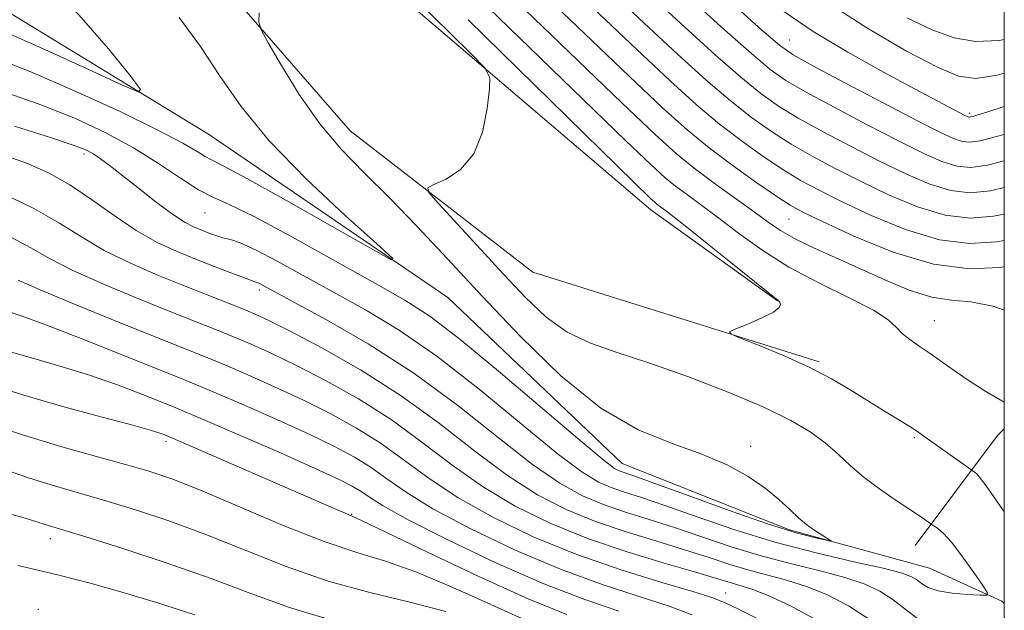
# Model space of a CAD drawing. Extents: x 2057300 to 2060200, y 324800 to 327700.
# Drawn here: x 2059877 to 2060000, y 326714 to 326787 of the extents above; entities that cross this region are included whole.
import ezdxf

# ---------------------------------------------------------------- set-up
doc = ezdxf.new("R2010")
doc.units = 0
doc.header["$MEASUREMENT"] = 0
doc.linetypes.add('rvrstm', pattern=[117.1, 50, -3.9, 0.5, -3.9, 0.5, -3.9, 0.5, -3.9, 50])
for name, color, linetype, lineweight in [('32000', 7, 'Continuous', 0), ('DTM HARD BREAKLINE', 7, 'Continuous', 0), ('DTM SPOT ELEVATION', 2, 'Continuous', 13), ('INDEX CONTOUR', 41, 'Continuous', 13), ('INTERMEDIATE CONTOUR', 44, 'Continuous', 0), ('STREAM - RIVER SINGLE LINE', 142, 'rvrstm', 0)]:
    doc.layers.add(name, color=color, linetype=linetype, lineweight=lineweight)

msp = doc.modelspace()

# ---------------------------------------------------------------- linework, layer by layer
at = {"layer": '32000', "flags": 128}
msp.add_lwpolyline([(2057500, 325000), (2060000, 325000), (2060000, 327500), (2057500, 327500), (2057500, 325000)], dxfattribs=at)
at = {"layer": 'DTM HARD BREAKLINE'}
for points in [[(2059976.9, 326744.9, 1068.23), (2059941.22, 326756.05, 1067.52), (2059918.47, 326773.65, 1064.96), (2059899.33, 326795.62, 1063.36), (2059861.05, 326810.79, 1061.9), (2059819.06, 326814.51, 1058.94), (2059787.87, 326830.01, 1057.43), (2059746.23, 326857.18, 1054.56), (2059713.25, 326870.95, 1052.74), (2059689.11, 326884.58, 1051.59), (2059669.33, 326893.28, 1051.5), (2059654.92, 326906.77, 1049.91), (2059646.7, 326919.28, 1047.74), (2059627.86, 326932.4, 1046.46), (2059606.7, 326937.58, 1046.06)], [(2059777.19, 326855.84, 1056.11), (2059816.89, 326846.84, 1058.63), (2059853.82, 326830.81, 1060.8), (2059892.11, 326816.08, 1065), (2059917.92, 326796.23, 1064.78), (2059955.94, 326763.8, 1067.34), (2059971.71, 326752.5, 1067.96)], [(2060000, 326736.525, 1069.481), (2059999.17, 326735.72, 1069.28), (2059988.9, 326722.02, 1065.21)]]:
    msp.add_polyline3d(points, dxfattribs=at)
at = {"layer": 'DTM SPOT ELEVATION'}
for p in [(2059973.18, 326784.97, 1084.9), (2059995.63, 326775.83, 1086.3), (2059885.26, 326770.77, 1066.4), (2059900.34, 326763.44, 1064.8), (2059973.15, 326762.69, 1073.1), (2059907.13, 326753.84, 1068.4), (2059991.26, 326750.02, 1070.8), (2059988.79, 326735.43, 1067.8), (2059895.48, 326734.97, 1080.4), (2059968.38, 326734.36, 1064.4), (2059918.62, 326725.91, 1079.9), (2059881.08, 326722.88, 1086.6), (2059965.26, 326716.11, 1073.3), (2059879.58, 326714.07, 1089.6)]:
    msp.add_point(p, dxfattribs=at)
at = {"layer": 'INDEX CONTOUR'}
for points in [[(2059875.389, 326795.944, 1060), (2059880.204, 326792.351, 1060), (2059884.619, 326788.1, 1060), (2059888.33, 326783.885, 1060), (2059891.006, 326780.559, 1060), (2059892.326, 326778.785, 1060), (2059892.004, 326778.506, 1060), (2059889.763, 326779.483, 1060), (2059885.584, 326781.415, 1060), (2059880.477, 326783.747, 1060), (2059875.71, 326785.863, 1060)], [(2059929.002, 326795.509, 1070), (2059942.165, 326782.715, 1070), (2059952.838, 326772.408, 1070), (2059955.933, 326769.457, 1070), (2059957.722, 326767.823, 1070), (2059959.016, 326766.773, 1070), (2059960.487, 326765.679, 1070), (2059962.277, 326764.369, 1070), (2059964.397, 326762.783, 1070), (2059966.868, 326760.896, 1070), (2059969.753, 326758.819, 1070), (2059973.128, 326756.697, 1070), (2059976.946, 326754.669, 1070), (2059980.68, 326752.841, 1070), (2059983.681, 326751.307, 1070), (2059985.502, 326750.129, 1070), (2059986.505, 326749.212, 1070), (2059987.252, 326748.425, 1070), (2059988.204, 326747.652, 1070), (2059989.398, 326746.828, 1070), (2059990.77, 326745.906, 1070), (2059993.916, 326743.685, 1070), (2059995.74, 326742.452, 1070), (2059997.716, 326741.21, 1070), (2060000, 326739.851, 1070)], [(2059956.042, 326790.388, 1080), (2059960.178, 326786.546, 1080), (2059963.956, 326783.125, 1080), (2059967.147, 326780.341, 1080), (2059969.649, 326778.31, 1080), (2059971.865, 326776.741, 1080), (2059974.322, 326775.249, 1080), (2059977.404, 326773.538, 1080), (2059980.895, 326771.69, 1080), (2059984.437, 326769.882, 1080), (2059987.729, 326768.28, 1080), (2059990.704, 326767.015, 1080), (2059993.353, 326766.208, 1080), (2059995.749, 326765.948, 1080), (2059998.276, 326766.2, 1080), (2060000, 326766.584, 1080)], [(2059987.834, 326787.707, 1090), (2059990.992, 326786.226, 1090), (2059993.738, 326785.242, 1090), (2059996.391, 326784.788, 1090), (2059999.339, 326784.915, 1090), (2060000, 326785.043, 1090)], [(2059983.27, 326712.766, 1070), (2059980.593, 326714.519, 1070), (2059977.94, 326715.881, 1070), (2059975.345, 326716.916, 1070), (2059972.836, 326717.696, 1070), (2059968.025, 326718.973, 1070), (2059965.65, 326719.706, 1070), (2059963.097, 326720.549, 1070), (2059960.144, 326721.495, 1070), (2059956.664, 326722.539, 1070), (2059952.863, 326723.701, 1070), (2059949.035, 326725.003, 1070), (2059945.389, 326726.497, 1070), (2059941.801, 326728.346, 1070), (2059938.067, 326730.737, 1070), (2059934.011, 326733.773, 1070), (2059929.591, 326737.2, 1070), (2059924.802, 326740.675, 1070), (2059919.739, 326743.885, 1070), (2059914.922, 326746.623, 1070), (2059910.977, 326748.709, 1070), (2059908.321, 326750.05, 1070), (2059906.528, 326750.883, 1070), (2059904.959, 326751.533, 1070), (2059897.89, 326754.306, 1070), (2059894.562, 326755.646, 1070), (2059891.067, 326757.156, 1070), (2059887.794, 326758.771, 1070), (2059884.976, 326760.44, 1070), (2059882.226, 326762.175, 1070), (2059879.006, 326764.004, 1070), (2059874.988, 326765.914, 1070)], [(2059945.473, 326713.442, 1080), (2059940.644, 326715.389, 1080), (2059934.485, 326718.155, 1080), (2059928.091, 326721.175, 1080), (2059919.956, 326725.078, 1080), (2059918.618, 326725.692, 1080), (2059916.741, 326726.5, 1080), (2059895.362, 326735.799, 1080), (2059894.866, 326735.982, 1080), (2059893.701, 326736.343, 1080), (2059891.36, 326736.992, 1080), (2059887.541, 326738.002, 1080), (2059882.763, 326739.289, 1080), (2059877.75, 326740.731, 1080), (2059873.121, 326742.209, 1080)]]:
    msp.add_polyline3d(points, dxfattribs=at)
at = {"layer": 'INTERMEDIATE CONTOUR'}
for points in [[(2059922.312, 326794.272, 1066), (2059933.327, 326783.445, 1066), (2059935.228, 326781.496, 1066), (2059935.879, 326780.31, 1066), (2059935.84, 326778.87, 1066), (2059935.545, 326776.454, 1066), (2059934.941, 326773.509, 1066), (2059933.854, 326770.776, 1066), (2059932.217, 326768.839, 1066), (2059930.405, 326767.642, 1066), (2059928.901, 326766.974, 1066), (2059928.129, 326766.57, 1066), (2059928.27, 326765.956, 1066), (2059929.447, 326764.605, 1066), (2059937.551, 326755.791, 1066), (2059940.298, 326752.889, 1066), (2059942.88, 326750.471, 1066), (2059945.508, 326748.582, 1066), (2059948.396, 326747.202, 1066), (2059951.758, 326746.039, 1066), (2059955.811, 326744.736, 1066), (2059960.613, 326743.039, 1066), (2059965.595, 326741.115, 1066), (2059970.032, 326739.233, 1066), (2059973.377, 326737.6, 1066), (2059975.803, 326736.158, 1066), (2059977.66, 326734.786, 1066), (2059979.27, 326733.386, 1066), (2059980.836, 326731.95, 1066), (2059982.529, 326730.495, 1066), (2059984.446, 326729.053, 1066), (2059986.386, 326727.719, 1066), (2059989.295, 326725.789, 1066), (2059990.979, 326724.628, 1066), (2059991.224, 326724.475, 1066), (2059991.673, 326724.17, 1066), (2059992.394, 326723.535, 1066), (2059993.438, 326722.374, 1066), (2059994.793, 326720.614, 1066), (2059996.2, 326718.66, 1066), (2059997.334, 326717.038, 1066), (2059997.916, 326716.136, 1066), (2059997.827, 326715.821, 1066), (2059996.991, 326715.82, 1066), (2059995.425, 326715.915, 1066), (2059993.519, 326716.09, 1066), (2059991.756, 326716.381, 1066), (2059990.505, 326716.803, 1066), (2059989.671, 326717.292, 1066), (2059989.043, 326717.766, 1066), (2059988.362, 326718.172, 1066), (2059987.15, 326718.601, 1066), (2059984.887, 326719.176, 1066), (2059981.225, 326719.998, 1066), (2059976.537, 326721.088, 1066), (2059971.376, 326722.444, 1066), (2059966.261, 326724.027, 1066), (2059961.575, 326725.629, 1066), (2059957.666, 326727.003, 1066), (2059954.768, 326727.975, 1066), (2059952.657, 326728.656, 1066), (2059950.994, 326729.224, 1066), (2059949.402, 326729.913, 1066), (2059947.35, 326731.17, 1066), (2059944.268, 326733.493, 1066), (2059934.54, 326741.484, 1066), (2059929.245, 326745.608, 1066), (2059924.542, 326748.842, 1066), (2059920.366, 326751.348, 1066), (2059909.359, 326757.428, 1066), (2059906.631, 326758.852, 1066), (2059904.757, 326759.688, 1066), (2059903.519, 326760.103, 1066), (2059902.595, 326760.343, 1066), (2059901.723, 326760.608, 1066), (2059900.84, 326760.922, 1066), (2059899.95, 326761.265, 1066), (2059899.017, 326761.655, 1066), (2059897.874, 326762.255, 1066), (2059896.322, 326763.264, 1066), (2059894.263, 326764.788, 1066), (2059892.004, 326766.549, 1066), (2059888.416, 326769.371, 1066), (2059887.321, 326770.186, 1066), (2059886.493, 326770.747, 1066), (2059885.664, 326771.201, 1066), (2059884.19, 326771.782, 1066), (2059881.335, 326772.743, 1066), (2059876.618, 326774.229, 1066)], [(2059943.277, 326794.147, 1076), (2059954.172, 326783.765, 1076), (2059958.328, 326779.862, 1076), (2059961.623, 326776.898, 1076), (2059964.512, 326774.484, 1076), (2059967.344, 326772.309, 1076), (2059970.068, 326770.372, 1076), (2059972.527, 326768.747, 1076), (2059974.674, 326767.448, 1076), (2059976.901, 326766.248, 1076), (2059979.706, 326764.859, 1076), (2059983.417, 326763.117, 1076), (2059987.665, 326761.372, 1076), (2059991.909, 326760.099, 1076), (2059995.707, 326759.641, 1076), (2059999.013, 326759.82, 1076), (2060000, 326759.994, 1076)], [(2059941.237, 326791.952, 1074), (2059953.237, 326780.453, 1074), (2059957.402, 326776.521, 1074), (2059960.457, 326773.785, 1074), (2059963.194, 326771.555, 1074), (2059966.192, 326769.309, 1074), (2059969.169, 326767.187, 1074), (2059971.628, 326765.495, 1074), (2059973.309, 326764.403, 1074), (2059974.904, 326763.528, 1074), (2059977.341, 326762.347, 1074), (2059981.261, 326760.536, 1074), (2059986.145, 326758.551, 1074), (2059991.186, 326757.044, 1074), (2059995.686, 326756.487, 1074), (2059999.381, 326756.629, 1074), (2060000, 326756.722, 1074)], [(2059950.337, 326791.606, 1078), (2059955.107, 326787.076, 1078), (2059959.253, 326783.204, 1078), (2059962.791, 326780.012, 1078), (2059965.829, 326777.413, 1078), (2059968.497, 326775.309, 1078), (2059970.967, 326773.556, 1078), (2059973.425, 326771.998, 1078), (2059976.039, 326770.493, 1078), (2059978.898, 326768.969, 1078), (2059982.072, 326767.37, 1078), (2059985.573, 326765.699, 1078), (2059989.184, 326764.194, 1078), (2059992.631, 326763.153, 1078), (2059995.728, 326762.795, 1078), (2059998.644, 326763.01, 1078), (2060000, 326763.281, 1078)], [(2059977.062, 326790.279, 1088), (2059982.843, 326786.466, 1088), (2059987.817, 326783.577, 1088), (2059991.665, 326781.588, 1088), (2059994.283, 326780.467, 1088), (2059996.438, 326780.153, 1088), (2059999.109, 326780.579, 1088), (2060000, 326780.818, 1088)], [(2059939.197, 326789.759, 1072), (2059952.302, 326777.141, 1072), (2059956.458, 326773.193, 1072), (2059959.129, 326770.784, 1072), (2059961.329, 326769.008, 1072), (2059963.833, 326767.15, 1072), (2059968.802, 326763.589, 1072), (2059970.579, 326762.299, 1072), (2059972.106, 326761.259, 1072), (2059973.84, 326760.262, 1072), (2059976.133, 326759.138, 1072), (2059978.899, 326757.878, 1072), (2059985.09, 326755.091, 1072), (2059988.149, 326753.827, 1072), (2059990.95, 326752.951, 1072), (2059993.411, 326752.579, 1072), (2059995.819, 326752.364, 1072), (2059998.553, 326751.84, 1072), (2060000, 326751.334, 1072)], [(2059961.103, 326789.887, 1082), (2059965.122, 326786.239, 1082), (2059968.465, 326783.27, 1082), (2059970.802, 326781.308, 1082), (2059972.764, 326779.926, 1082), (2059975.222, 326778.5, 1082), (2059978.769, 326776.583, 1082), (2059982.892, 326774.411, 1082), (2059986.803, 326772.394, 1082), (2059989.886, 326770.862, 1082), (2059992.224, 326769.837, 1082), (2059994.076, 326769.263, 1082), (2059995.77, 326769.102, 1082), (2059997.907, 326769.39, 1082), (2060000, 326769.899, 1082)], [(2059966.288, 326789.352, 1084), (2059969.782, 326786.199, 1084), (2059971.954, 326784.31, 1084), (2059973.663, 326783.111, 1084), (2059976.12, 326781.751, 1084), (2059980.134, 326779.628, 1084), (2059984.89, 326777.132, 1084), (2059989.169, 326774.905, 1084), (2059992.042, 326773.443, 1084), (2059993.744, 326772.658, 1084), (2059994.799, 326772.317, 1084), (2059995.721, 326772.236, 1084), (2059996.977, 326772.422, 1084), (2059999.021, 326772.931, 1084), (2060000, 326773.199, 1084)], [(2059907.106, 326788.341, 1064), (2059907.068, 326787.198, 1064), (2059907.363, 326786.232, 1064), (2059908.244, 326784.617, 1064), (2059909.879, 326781.782, 1064), (2059912.103, 326778.179, 1064), (2059914.666, 326774.518, 1064), (2059917.373, 326771.324, 1064), (2059920.243, 326768.388, 1064), (2059923.351, 326765.317, 1064), (2059926.772, 326761.782, 1064), (2059930.587, 326757.71, 1064), (2059934.881, 326753.094, 1064), (2059939.672, 326748.043, 1064), (2059944.715, 326743.144, 1064), (2059949.703, 326739.103, 1064), (2059954.365, 326736.411, 1064), (2059958.589, 326734.705, 1064), (2059962.302, 326733.406, 1064), (2059965.454, 326732.048, 1064), (2059968.071, 326730.599, 1064), (2059970.205, 326729.138, 1064), (2059971.911, 326727.744, 1064), (2059973.275, 326726.488, 1064), (2059974.387, 326725.438, 1064), (2059975.329, 326724.645, 1064), (2059976.137, 326724.055, 1064), (2059978.452, 326722.569, 1064), (2059978.277, 326722.575, 1064), (2059977.622, 326722.705, 1064), (2059976.312, 326722.992, 1064), (2059974.071, 326723.591, 1064), (2059970.599, 326724.681, 1064), (2059965.84, 326726.335, 1064), (2059960.724, 326728.186, 1064), (2059956.428, 326729.756, 1064), (2059953.82, 326730.694, 1064), (2059951.974, 326731.334, 1064), (2059951.409, 326731.621, 1064), (2059950.125, 326732.582, 1064), (2059947.368, 326734.871, 1064), (2059942.734, 326738.826, 1064), (2059937.206, 326743.526, 1064), (2059932.114, 326747.732, 1064), (2059928.375, 326750.56, 1064), (2059925.251, 326752.562, 1064), (2059921.59, 326754.642, 1064), (2059916.632, 326757.432, 1064), (2059911.196, 326760.461, 1064), (2059906.485, 326762.987, 1064), (2059903.366, 326764.497, 1064), (2059901.332, 326765.398, 1064), (2059899.536, 326766.325, 1064), (2059897.29, 326767.765, 1064), (2059894.547, 326769.599, 1064), (2059891.422, 326771.556, 1064), (2059887.994, 326773.416, 1064), (2059884.214, 326775.173, 1064), (2059880, 326776.866, 1064), (2059875.322, 326778.508, 1064)], [(2059972.533, 326788.507, 1086), (2059976.152, 326786.039, 1086), (2059980.474, 326783.442, 1086), (2059984.957, 326780.942, 1086), (2059988.868, 326778.839, 1086), (2059995.069, 326775.567, 1086), (2059995.372, 326775.422, 1086), (2059995.522, 326775.372, 1086), (2059995.642, 326775.361, 1086), (2059995.806, 326775.385, 1086), (2059996.072, 326775.452, 1086), (2059996.583, 326775.597, 1086), (2059997.808, 326775.974, 1086), (2060000, 326776.67, 1086)], [(2059897.132, 326787.758, 1062), (2059899.778, 326784.169, 1062), (2059902.167, 326780.54, 1062), (2059904.855, 326776.679, 1062), (2059908.375, 326772.394, 1062), (2059912.982, 326767.661, 1062), (2059917.815, 326763.126, 1062), (2059921.733, 326759.606, 1062), (2059923.761, 326757.756, 1062), (2059923.573, 326757.607, 1062), (2059921.008, 326759.03, 1062), (2059916.206, 326761.76, 1062), (2059910.513, 326764.978, 1062), (2059905.573, 326767.729, 1062), (2059902.611, 326769.309, 1062), (2059901.168, 326770.028, 1062), (2059900.364, 326770.449, 1062), (2059899.373, 326771.067, 1062), (2059897.597, 326772.113, 1062), (2059894.493, 326773.754, 1062), (2059889.774, 326776.045, 1062), (2059884.17, 326778.616, 1062), (2059878.664, 326780.989, 1062), (2059874.027, 326782.787, 1062)], [(2059933.173, 326787.495, 1068), (2059953.803, 326767.257, 1068), (2059955.938, 326765.203, 1068), (2059956.382, 326764.798, 1068), (2059956.703, 326764.538, 1068), (2059957.14, 326764.208, 1068), (2059958.091, 326763.476, 1068), (2059959.993, 326761.978, 1068), (2059971.825, 326752.523, 1068), (2059972.024, 326752.302, 1068), (2059972.114, 326752.042, 1068), (2059971.939, 326751.644, 1068), (2059971.206, 326751.079, 1068), (2059969.767, 326750.35, 1068), (2059968.026, 326749.596, 1068), (2059966.531, 326748.989, 1068), (2059965.762, 326748.627, 1068), (2059965.931, 326748.32, 1068), (2059967.183, 326747.805, 1068), (2059969.544, 326746.886, 1068), (2059972.568, 326745.647, 1068), (2059975.692, 326744.236, 1068), (2059978.465, 326742.787, 1068), (2059980.885, 326741.36, 1068), (2059985.072, 326738.755, 1068), (2059988.212, 326736.819, 1068), (2059989.174, 326736.196, 1068), (2059989.976, 326735.641, 1068), (2059996.248, 326731.208, 1068), (2059996.555, 326730.923, 1068), (2059997.03, 326730.372, 1068), (2059997.721, 326729.453, 1068), (2059998.692, 326728.085, 1068), (2060000, 326726.214, 1068)], [(2059989.542, 326712.65, 1068), (2059987.804, 326713.968, 1068), (2059986.157, 326715.265, 1068), (2059984.478, 326716.345, 1068), (2059982.546, 326717.242, 1068), (2059980.116, 326718.046, 1068), (2059977.03, 326718.847, 1068), (2059973.47, 326719.713, 1068), (2059969.7, 326720.709, 1068), (2059965.956, 326721.866, 1068), (2059958.905, 326724.249, 1068), (2059955.716, 326725.257, 1068), (2059952.76, 326726.178, 1068), (2059950.014, 326727.114, 1068), (2059947.396, 326728.206, 1068), (2059944.576, 326729.758, 1068), (2059941.167, 326732.115, 1068), (2059936.886, 326735.474, 1068), (2059931.874, 326739.444, 1068), (2059926.375, 326743.486, 1068), (2059920.709, 326747.124, 1068), (2059915.483, 326750.133, 1068), (2059907.047, 326754.675, 1068), (2059906.694, 326754.83, 1068), (2059905.276, 326755.345, 1068), (2059903.704, 326755.936, 1068), (2059901.634, 326756.731, 1068), (2059899.301, 326757.64, 1068), (2059896.892, 326758.615, 1068), (2059894.405, 326759.764, 1068), (2059891.788, 326761.235, 1068), (2059889.022, 326763.096, 1068), (2059886.212, 326765.107, 1068), (2059883.493, 326766.95, 1068), (2059880.92, 326768.394, 1068), (2059878.228, 326769.576, 1068), (2059875.073, 326770.719, 1068)], [(2059976.709, 326712.692, 1072), (2059973.334, 326714.521, 1072), (2059970.574, 326715.786, 1072), (2059968.642, 326716.545, 1072), (2059967.336, 326716.965, 1072), (2059966.349, 326717.238, 1072), (2059963.856, 326718.01, 1072), (2059961.383, 326718.74, 1072), (2059957.612, 326719.821, 1072), (2059952.966, 326721.223, 1072), (2059948.054, 326722.893, 1072), (2059943.382, 326724.789, 1072), (2059939.028, 326726.933, 1072), (2059934.966, 326729.359, 1072), (2059931.147, 326732.065, 1072), (2059927.406, 326734.904, 1072), (2059923.553, 326737.692, 1072), (2059919.484, 326740.266, 1072), (2059915.443, 326742.536, 1072), (2059911.758, 326744.435, 1072), (2059908.678, 326745.922, 1072), (2059906.114, 326747.08, 1072), (2059903.894, 326748.019, 1072), (2059901.799, 326748.866, 1072), (2059896.288, 326751.046, 1072), (2059892.174, 326752.698, 1072), (2059887.723, 326754.551, 1072), (2059883.801, 326756.307, 1072), (2059880.99, 326757.76, 1072), (2059878.729, 326759.046, 1072), (2059876.169, 326760.396, 1072)], [(2059969.786, 326712.639, 1074), (2059966.946, 326714.058, 1074), (2059965.134, 326714.928, 1074), (2059963.556, 326715.558, 1074), (2059961.188, 326716.296, 1074), (2059957.29, 326717.426, 1074), (2059952.241, 326718.969, 1074), (2059946.702, 326720.884, 1074), (2059941.264, 326723.112, 1074), (2059936.239, 326725.525, 1074), (2059931.865, 326727.982, 1074), (2059928.283, 326730.357, 1074), (2059925.22, 326732.608, 1074), (2059922.304, 326734.709, 1074), (2059919.23, 326736.647, 1074), (2059915.964, 326738.45, 1074), (2059912.54, 326740.159, 1074), (2059909.035, 326741.795, 1074), (2059905.7, 326743.275, 1074), (2059902.828, 326744.504, 1074), (2059900.52, 326745.458, 1074), (2059889.787, 326749.75, 1074), (2059884.378, 326751.945, 1074), (2059879.807, 326753.844, 1074), (2059877.055, 326755.059, 1074)], [(2059961.052, 326713.383, 1076), (2059958.332, 326714.426, 1076), (2059949.976, 326717.131, 1076), (2059944.654, 326719.066, 1076), (2059938.941, 326721.491, 1076), (2059933.425, 326724.124, 1076), (2059928.765, 326726.603, 1076), (2059925.419, 326728.65, 1076), (2059923.034, 326730.313, 1076), (2059921.055, 326731.727, 1076), (2059918.976, 326733.028, 1076), (2059916.485, 326734.364, 1076), (2059913.321, 326735.886, 1076), (2059909.392, 326737.667, 1076), (2059905.286, 326739.472, 1076), (2059901.763, 326740.989, 1076), (2059899.282, 326742.033, 1076), (2059897.101, 326742.918, 1076), (2059884.905, 326747.783, 1076), (2059880.52, 326749.488, 1076), (2059877.578, 326750.567, 1076), (2059875.818, 326751.148, 1076)], [(2059951.931, 326713.835, 1078), (2059947.712, 326715.293, 1078), (2059942.606, 326717.248, 1078), (2059936.618, 326719.869, 1078), (2059930.61, 326722.723, 1078), (2059925.664, 326725.226, 1078), (2059922.555, 326726.942, 1078), (2059920.848, 326728.017, 1078), (2059919.806, 326728.745, 1078), (2059918.722, 326729.409, 1078), (2059917.006, 326730.278, 1078), (2059914.102, 326731.612, 1078), (2059909.749, 326733.539, 1078), (2059904.873, 326735.668, 1078), (2059900.698, 326737.475, 1078), (2059898.084, 326738.592, 1078), (2059896.431, 326739.276, 1078), (2059892.357, 326740.9, 1078), (2059889.303, 326742.063, 1078), (2059885.94, 326743.24, 1078), (2059882.559, 326744.285, 1078), (2059879.291, 326745.218, 1078), (2059876.227, 326746.107, 1078)], [(2059940.309, 326712.738, 1082), (2059935.97, 326714.674, 1082), (2059931.177, 326716.837, 1082), (2059926.652, 326718.736, 1082), (2059922.864, 326720.049, 1082), (2059919.302, 326721.13, 1082), (2059915.205, 326722.505, 1082), (2059910.099, 326724.523, 1082), (2059899.801, 326728.889, 1082), (2059896.211, 326730.316, 1082), (2059893.367, 326731.288, 1082), (2059890.463, 326732.123, 1082), (2059886.849, 326733.095, 1082), (2059882.511, 326734.299, 1082), (2059877.591, 326735.784, 1082), (2059872.331, 326737.537, 1082)], [(2059930.399, 326713.803, 1084), (2059925.891, 326714.967, 1084), (2059920.925, 326716.15, 1084), (2059915.724, 326717.581, 1084), (2059910.494, 326719.405, 1084), (2059905.366, 326721.436, 1084), (2059900.452, 326723.404, 1084), (2059895.859, 326725.091, 1084), (2059891.676, 326726.478, 1084), (2059887.986, 326727.599, 1084), (2059881.724, 326729.398, 1084), (2059878.351, 326730.452, 1084), (2059874.384, 326731.801, 1084)], [(2059916.243, 326712.657, 1086), (2059910.89, 326714.287, 1086), (2059906.085, 326716.044, 1086), (2059901.104, 326717.92, 1086), (2059895.506, 326719.866, 1086), (2059889.983, 326721.669, 1086), (2059885.51, 326723.075, 1086), (2059880.45, 326724.627, 1086), (2059879.407, 326724.97, 1086), (2059877.542, 326725.525, 1086), (2059874.207, 326726.419, 1086)], [(2059899.08, 326713.398, 1088), (2059894.314, 326714.92, 1088), (2059889.857, 326716.263, 1088), (2059886.054, 326717.326, 1088), (2059882.139, 326718.317, 1088), (2059877.059, 326719.526, 1088)]]:
    msp.add_polyline3d(points, dxfattribs=at)
at = {"layer": 'STREAM - RIVER SINGLE LINE'}
msp.add_polyline3d([(2060000, 326714.811, 1066.27), (2059999.68, 326715.09, 1066.22), (2059990.69, 326719.19, 1064.86), (2059973.21, 326723.98, 1063.62), (2059952.38, 326732.21, 1063.17), (2059930.61, 326752.91, 1062.32), (2059900.91, 326773.17, 1060.68), (2059869.49, 326792.32, 1057.96), (2059837.86, 326797.31, 1057.73), (2059794.92, 326803.04, 1057.05), (2059761.35, 326830.15, 1054.68), (2059744.01, 326844.56, 1052.52), (2059732.77, 326849.82, 1050.2), (2059702.96, 326863.28, 1049.01), (2059681.67, 326877.75, 1046.81), (2059656.34, 326887.75, 1045.62), (2059629.02, 326916.46, 1043.58), (2059614.49, 326929.13, 1042.39)], dxfattribs=at)

doc.saveas('drawing.dxf')
